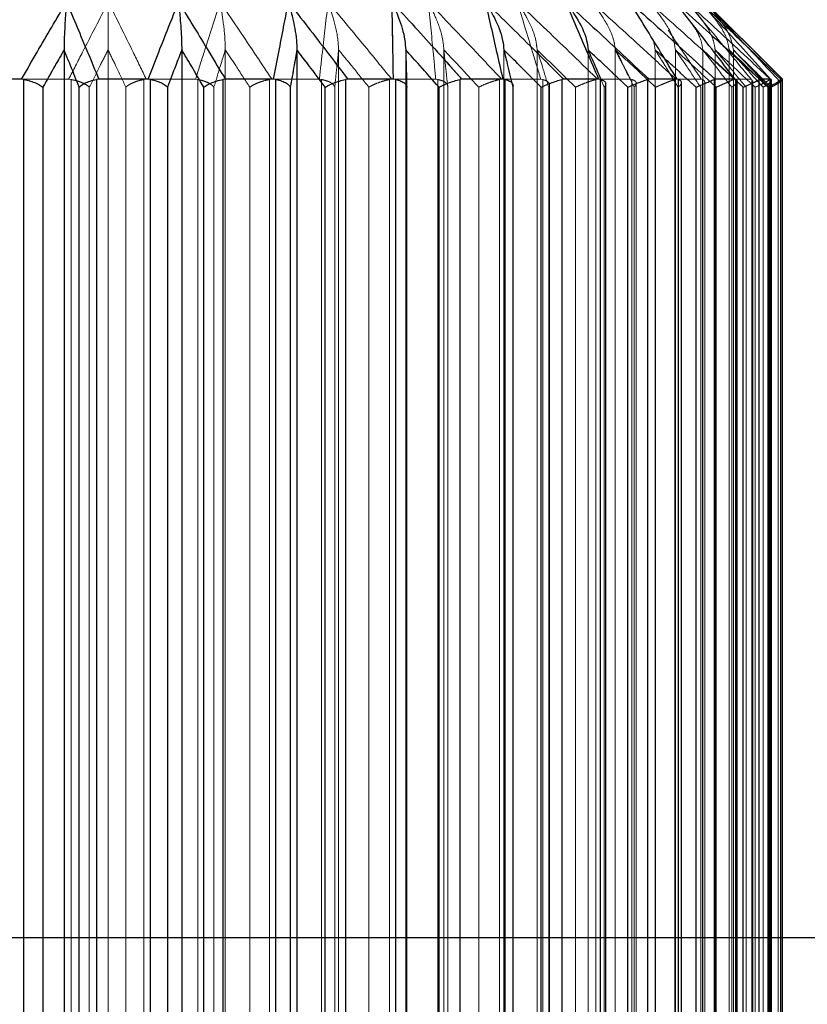
# Model space of a CAD drawing. Units: millimetres. Extents: x 3796 to 5476, y 3011 to 4199.
# Drawn here: x 5199 to 5207, y 3355 to 3365 of the extents above; entities that cross this region are included whole.
import ezdxf

# ---------------------------------------------------------------- set-up
doc = ezdxf.new("R2010")
doc.units = ezdxf.units.MM
doc.header["$LTSCALE"] = 10
doc.linetypes.add('HIDDEN', pattern=[9.525, 6.35, -3.175])
doc.layers.add('AM_0', color=7, linetype='Continuous', lineweight=50)
doc.layers.add('AM_5', color=92, linetype='Continuous', lineweight=25)
doc.styles.get("Standard").update_dxf_attribs({"font": 'ISOCP.SHX', "bigfont": 'EXTFONT.SHX'})
doc.dimstyles.new('AM_ISO$0', dxfattribs={"dimtxt": 3.5, "dimasz": 3.5, "dimexe": 1, "dimexo": 1, "dimgap": 1.5, "dimtad": 1, "dimdsep": 46, "dimtxsty": 'STANDARD', "dimcen": 0, "dimclrd": 256, "dimclre": 256, "dimclrt": 5, "dimadec": 0, "dimazin": 2, "dimtp": 0.1, "dimtm": 0.1, "dimtfac": 0.71, "dimtmove": 0, "dimatfit": 3, "dimfxl": 1, "dimlwd": -1, "dimlwe": -1, "dimarcsym": 0})

# ---------------------------------------------------------------- blocks, each defined once
blk = doc.blocks.new('*D166')
at = {"layer": 'AM_5', "linetype": 'ByBlock'}
for p, q in [((5218.178, 3368.654), (5218.178, 3303.654)), ((5180.178, 3351.654), (5180.178, 3303.654)), ((5166.178, 3307.654), (5152.178, 3307.654)), ((5180.178, 3307.654), (5218.178, 3307.654)), ((5232.178, 3307.654), (5246.178, 3307.654))]:
    blk.add_line(p, q, dxfattribs=at)
at = {"layer": 'AM_5'}
for points in [[(5166.178, 3309.987), (5166.178, 3305.321), (5180.178, 3307.654)], [(5232.178, 3309.987), (5232.178, 3305.321), (5218.178, 3307.654)]]:
    blk.add_solid(points, dxfattribs=at)
at = {"layer": 'Defpoints', "color": 0}
for p in [(5218.178, 3372.654), (5180.178, 3355.654), (5218.178, 3307.654)]:
    blk.add_point(p, dxfattribs=at)
at = {"layer": 'AM_5', "color": 5, "insert": (5199.178, 3320.654), "char_height": 14, "attachment_point": 5}
blk.add_mtext('38', dxfattribs=at)
blk = doc.blocks.new('*D170')
at = {"layer": 'AM_5', "linetype": 'ByBlock'}
for p, q in [((5204.678, 3647.654), (5270.178, 3647.654)), ((5266.178, 3633.654), (5266.178, 3369.654)), ((5186.678, 3355.654), (5270.178, 3355.654))]:
    blk.add_line(p, q, dxfattribs=at)
at = {"layer": 'AM_5'}
for points in [[(5263.844, 3633.654), (5268.511, 3633.654), (5266.178, 3647.654)], [(5263.844, 3369.654), (5268.511, 3369.654), (5266.178, 3355.654)]]:
    blk.add_solid(points, dxfattribs=at)
at = {"layer": 'Defpoints', "color": 0}
for p in [(5200.678, 3647.654), (5182.678, 3355.654), (5266.178, 3355.654)]:
    blk.add_point(p, dxfattribs=at)
at = {"layer": 'AM_5', "color": 5, "insert": (5253.173, 3501.654), "char_height": 14, "attachment_point": 5, "rotation": 90}
blk.add_mtext('292', dxfattribs=at)
blk = doc.blocks.new('*D193')
at = {"layer": 'AM_5', "linetype": 'ByBlock'}
for p, q in [((5306.178, 3381.654), (5306.178, 3395.654)), ((5217.178, 3367.654), (5310.178, 3367.654)), ((5306.178, 3355.654), (5306.178, 3367.654)), ((5186.678, 3355.654), (5310.178, 3355.654)), ((5306.178, 3341.654), (5306.178, 3327.654))]:
    blk.add_line(p, q, dxfattribs=at)
at = {"layer": 'AM_5'}
for points in [[(5303.844, 3381.654), (5308.511, 3381.654), (5306.178, 3367.654)], [(5303.844, 3341.654), (5308.511, 3341.654), (5306.178, 3355.654)]]:
    blk.add_solid(points, dxfattribs=at)
at = {"layer": 'Defpoints', "color": 0}
for p in [(5213.178, 3367.654), (5306.178, 3367.654), (5182.678, 3355.654)]:
    blk.add_point(p, dxfattribs=at)
at = {"layer": 'AM_5', "color": 5, "insert": (5294.177, 3361.654), "char_height": 12, "attachment_point": 5, "rotation": 90}
blk.add_mtext('12', dxfattribs=at)

msp = doc.modelspace()

# ---------------------------------------------------------------- linework, layer by layer
at = {"layer": 'AM_0', "color": 7, "linetype": 'Continuous', "lineweight": 25}
for p, q in [((5207.178, 3364.654), (5206.178, 3365.654)), ((5199.638, 3364.963), (5199.638, 3346.345)), ((5200.873, 3364.963), (5200.873, 3346.345)), ((5202.082, 3364.963), (5202.082, 3346.345)), ((5199.191, 3364.654), (5198.682, 3364.654)), ((5199.217, 3364.652), (5199.191, 3364.654)), ((5199.217, 3346.656), (5199.217, 3364.652)), ((5199.415, 3364.571), (5199.415, 3346.737)), ((5199.797, 3346.737), (5199.797, 3364.571)), ((5200.003, 3364.654), (5199.977, 3364.652)), ((5199.977, 3364.652), (5199.977, 3346.656)), ((5200.52, 3364.654), (5200.003, 3364.654)), ((5200.546, 3364.652), (5200.52, 3364.654)), ((5200.546, 3346.656), (5200.546, 3364.652)), ((5200.723, 3364.571), (5200.723, 3346.737)), ((5201.105, 3346.737), (5201.105, 3364.571)), ((5201.331, 3364.654), (5201.305, 3364.652)), ((5201.305, 3364.652), (5201.305, 3346.656)), ((5201.837, 3364.654), (5201.331, 3364.654)), ((5201.862, 3364.652), (5201.837, 3364.654)), ((5201.862, 3346.656), (5201.862, 3364.652)), ((5202.012, 3364.571), (5202.012, 3346.737)), ((5202.378, 3346.737), (5202.378, 3364.571)), ((5202.617, 3364.654), (5202.592, 3364.652)), ((5202.592, 3364.652), (5202.592, 3346.656)), ((5203.094, 3364.654), (5202.617, 3364.654)), ((5203.118, 3364.652), (5203.094, 3364.654)), ((5203.118, 3346.656), (5203.118, 3364.652)), ((5203.234, 3346.735), (5203.234, 3364.573)), ((5203.573, 3346.737), (5203.573, 3364.571)), ((5203.814, 3364.654), (5203.792, 3364.652)), ((5203.792, 3364.652), (5203.792, 3346.656)), ((5204.246, 3364.654), (5203.814, 3364.654)), ((5204.267, 3364.652), (5204.246, 3364.654)), ((5204.267, 3346.656), (5204.267, 3364.652)), ((5204.35, 3346.718), (5204.35, 3364.59)), ((5204.644, 3346.737), (5204.644, 3364.571)), ((5204.881, 3364.654), (5204.861, 3364.652)), ((5204.861, 3364.652), (5204.861, 3346.656)), ((5205.25, 3364.654), (5204.881, 3364.654)), ((5205.268, 3364.652), (5205.25, 3364.654)), ((5205.268, 3346.656), (5205.268, 3364.652)), ((5205.323, 3346.703), (5205.323, 3364.605)), ((5205.554, 3346.737), (5205.554, 3364.571)), ((5205.777, 3364.654), (5205.761, 3364.652)), ((5205.761, 3364.652), (5205.761, 3346.656)), ((5206.072, 3364.654), (5205.777, 3364.654)), ((5206.086, 3364.652), (5206.072, 3364.654)), ((5206.086, 3346.656), (5206.086, 3364.652)), ((5206.117, 3346.688), (5206.117, 3364.62)), ((5206.27, 3346.737), (5206.27, 3364.571)), ((5206.471, 3364.654), (5206.459, 3364.652)), ((5206.459, 3364.652), (5206.459, 3346.656)), ((5206.68, 3364.654), (5206.471, 3364.654)), ((5206.689, 3364.652), (5206.68, 3364.654)), ((5206.689, 3346.656), (5206.689, 3364.652)), ((5206.703, 3346.675), (5206.703, 3364.633)), ((5206.766, 3346.737), (5206.766, 3364.571)), ((5206.937, 3364.654), (5206.93, 3364.652)), ((5206.93, 3364.652), (5206.93, 3346.656)), ((5207.053, 3364.654), (5206.937, 3364.654)), ((5207.058, 3364.652), (5207.053, 3364.654)), ((5207.058, 3346.656), (5207.058, 3364.652)), ((5207.058, 3364.652), (5207.059, 3364.643)), ((5207.061, 3346.665), (5207.061, 3364.643)), ((5207.159, 3364.654), (5207.157, 3364.652)), ((5207.157, 3364.652), (5207.157, 3346.656)), ((5207.178, 3364.654), (5207.159, 3364.654)), ((5207.178, 3364.652), (5207.178, 3364.654)), ((5207.178, 3346.656), (5207.178, 3364.652))]:
    msp.add_line(p, q, dxfattribs=at)
at = {"layer": 'AM_0', "color": 7, "linetype": 'HIDDEN', "lineweight": 18}
for p, q in [((5205.823, 3365.061), (5205.842, 3364.963)), ((5200.1, 3364.963), (5200.1, 3346.345)), ((5201.33, 3364.963), (5201.33, 3346.345)), ((5202.519, 3364.963), (5202.519, 3346.345)), ((5203.223, 3364.963), (5203.223, 3346.345)), ((5203.624, 3364.963), (5203.624, 3346.345)), ((5204.254, 3364.963), (5204.254, 3346.345)), ((5204.603, 3364.963), (5204.603, 3346.345)), ((5205.137, 3364.963), (5205.137, 3346.345)), ((5205.423, 3364.963), (5205.423, 3346.345)), ((5205.842, 3364.963), (5205.842, 3346.345)), ((5205.937, 3364.876), (5205.842, 3364.963)), ((5206.053, 3364.963), (5206.053, 3346.345)), ((5206.341, 3364.963), (5206.341, 3346.345)), ((5206.471, 3364.963), (5206.471, 3346.345)), ((5206.618, 3364.963), (5206.618, 3346.345)), ((5206.662, 3364.963), (5206.662, 3346.345)), ((5199.172, 3364.654), (5199.686, 3364.654)), ((5199.217, 3364.652), (5199.217, 3346.656)), ((5199.415, 3346.737), (5199.415, 3364.571)), ((5199.686, 3364.654), (5199.712, 3364.652)), ((5199.712, 3364.652), (5199.712, 3346.656)), ((5199.797, 3364.571), (5199.797, 3346.737)), ((5199.903, 3346.737), (5199.903, 3364.571)), ((5199.977, 3346.656), (5199.977, 3364.652)), ((5200.287, 3364.571), (5200.287, 3346.737)), ((5200.475, 3346.656), (5200.475, 3364.652)), ((5200.501, 3364.654), (5201.017, 3364.654)), ((5200.546, 3364.652), (5200.546, 3346.656)), ((5200.723, 3346.737), (5200.723, 3364.571)), ((5201.017, 3364.654), (5201.042, 3364.652)), ((5201.042, 3364.652), (5201.042, 3346.656)), ((5201.105, 3364.571), (5201.105, 3346.737)), ((5201.21, 3346.737), (5201.21, 3364.571)), ((5201.305, 3346.656), (5201.305, 3364.652)), ((5201.587, 3364.571), (5201.587, 3346.737)), ((5201.794, 3346.656), (5201.794, 3364.652)), ((5201.819, 3364.654), (5202.317, 3364.654)), ((5201.862, 3364.652), (5201.862, 3346.656)), ((5202.012, 3346.737), (5202.012, 3364.571)), ((5202.317, 3364.654), (5202.341, 3364.652)), ((5202.341, 3364.652), (5202.341, 3346.656)), ((5202.378, 3364.571), (5202.378, 3346.737)), ((5202.479, 3346.737), (5202.479, 3364.571)), ((5202.592, 3346.656), (5202.592, 3364.652)), ((5202.837, 3364.571), (5202.837, 3346.737)), ((5203.053, 3346.656), (5203.053, 3364.652)), ((5203.077, 3364.654), (5203.539, 3364.654)), ((5203.118, 3364.652), (5203.118, 3346.656)), ((5203.234, 3364.571), (5203.234, 3346.737)), ((5203.539, 3364.654), (5203.562, 3364.652)), ((5203.562, 3364.652), (5203.562, 3346.656)), ((5203.573, 3364.571), (5203.573, 3346.737)), ((5203.665, 3346.728), (5203.665, 3364.58)), ((5203.665, 3346.737), (5203.665, 3364.571)), ((5203.792, 3346.656), (5203.792, 3364.652)), ((5203.99, 3364.571), (5203.99, 3346.737)), ((5204.209, 3346.656), (5204.209, 3364.652)), ((5204.23, 3364.654), (5204.641, 3364.654)), ((5204.267, 3364.652), (5204.267, 3346.656)), ((5204.346, 3364.571), (5204.346, 3346.737)), ((5204.641, 3364.654), (5204.661, 3364.652)), ((5204.644, 3364.571), (5204.644, 3346.737)), ((5204.661, 3364.652), (5204.661, 3346.656)), ((5204.724, 3346.737), (5204.724, 3364.571)), ((5204.733, 3346.712), (5204.733, 3364.596)), ((5204.861, 3346.656), (5204.861, 3364.652)), ((5205.005, 3364.571), (5205.005, 3346.737)), ((5205.219, 3346.656), (5205.219, 3364.652)), ((5205.237, 3364.654), (5205.581, 3364.654)), ((5205.268, 3364.652), (5205.268, 3346.656)), ((5205.273, 3364.65), (5205.307, 3364.571)), ((5205.307, 3364.571), (5205.307, 3346.737)), ((5205.554, 3364.571), (5205.554, 3346.737)), ((5205.581, 3364.654), (5205.597, 3364.652)), ((5205.597, 3364.652), (5205.597, 3346.656)), ((5205.62, 3346.737), (5205.62, 3364.571)), ((5205.642, 3346.697), (5205.642, 3364.611)), ((5205.761, 3346.656), (5205.761, 3364.652)), ((5205.846, 3364.571), (5205.846, 3346.737)), ((5206.047, 3346.656), (5206.047, 3364.652)), ((5206.061, 3364.654), (5206.325, 3364.654)), ((5206.082, 3364.571), (5206.082, 3346.737)), ((5206.086, 3364.652), (5206.086, 3346.656)), ((5206.27, 3364.571), (5206.27, 3346.737)), ((5206.319, 3346.737), (5206.319, 3364.571)), ((5206.325, 3364.654), (5206.338, 3364.652)), ((5206.338, 3364.652), (5206.338, 3346.656)), ((5206.362, 3346.683), (5206.362, 3364.625)), ((5206.459, 3346.656), (5206.459, 3364.652)), ((5206.482, 3364.571), (5206.482, 3346.737)), ((5206.645, 3364.571), (5206.645, 3346.737)), ((5206.663, 3346.656), (5206.663, 3364.652)), ((5206.673, 3364.654), (5206.848, 3364.654)), ((5206.689, 3364.652), (5206.689, 3346.656)), ((5206.766, 3364.571), (5206.766, 3346.737)), ((5206.796, 3346.737), (5206.796, 3364.571)), ((5206.848, 3364.654), (5206.856, 3364.652)), ((5206.864, 3364.637), (5206.856, 3364.652)), ((5206.856, 3364.652), (5206.856, 3346.656)), ((5206.865, 3346.671), (5206.865, 3364.637)), ((5206.891, 3364.571), (5206.891, 3346.737)), ((5206.93, 3346.656), (5206.93, 3364.652)), ((5206.973, 3364.571), (5206.973, 3346.737)), ((5207.023, 3346.737), (5207.023, 3364.571)), ((5207.033, 3346.737), (5207.033, 3364.571)), ((5207.044, 3346.656), (5207.044, 3364.652)), ((5207.056, 3364.571), (5207.056, 3346.737)), ((5207.058, 3364.652), (5207.058, 3346.656)), ((5207.129, 3364.654), (5207.132, 3364.652)), ((5207.131, 3364.646), (5207.132, 3364.652)), ((5207.132, 3364.652), (5207.132, 3346.656)), ((5207.133, 3346.662), (5207.133, 3364.646)), ((5207.157, 3346.656), (5207.157, 3364.652))]:
    msp.add_line(p, q, dxfattribs=at)
at = {"layer": 'AM_0', "color": 8, "linetype": 'Continuous', "lineweight": 25}
msp.add_line((5206.766, 3364.571), (5206.703, 3364.629), dxfattribs=at)
at = {"layer": 'AM_0', "color": 7, "linetype": 'Continuous', "lineweight": 25}
for points, knots in [([(5199.191, 3364.654), (5199.246, 3364.749), (5199.402, 3365.021), (5199.561, 3365.29), (5199.663, 3365.464)], [0, 0, 0, 0, 0.350131, 1, 1, 1, 1]), ([(5199.663, 3365.464), (5199.663, 3365.463), (5199.659, 3365.411), (5199.65, 3365.287), (5199.64, 3365.121), (5199.639, 3364.996), (5199.638, 3364.963)], [0, 0, 0, 0, 0.00598, 0.369719, 0.828564, 1, 1, 1, 1]), ([(5199.663, 3365.464), (5199.737, 3365.29), (5199.851, 3365.021), (5199.964, 3364.749), (5200.003, 3364.654)], [0, 0, 0, 0, 0.649873, 1, 1, 1, 1]), ([(5200.52, 3364.654), (5200.557, 3364.749), (5200.663, 3365.021), (5200.77, 3365.29), (5200.84, 3365.464)], [0, 0, 0, 0, 0.350126, 1, 1, 1, 1]), ([(5200.84, 3365.464), (5200.947, 3365.29), (5201.111, 3365.021), (5201.274, 3364.749), (5201.331, 3364.654)], [0, 0, 0, 0, 0.649873, 1, 1, 1, 1]), ([(5200.84, 3365.464), (5200.84, 3365.463), (5200.846, 3365.411), (5200.857, 3365.287), (5200.87, 3365.121), (5200.872, 3364.996), (5200.873, 3364.963)], [0, 0, 0, 0, 0.005987, 0.369716, 0.828564, 1, 1, 1, 1]), ([(5201.837, 3364.654), (5201.855, 3364.749), (5201.907, 3365.021), (5201.959, 3365.29), (5201.993, 3365.464)], [0, 0, 0, 0, 0.350127, 1, 1, 1, 1]), ([(5201.993, 3365.464), (5202.129, 3365.29), (5202.338, 3365.021), (5202.544, 3364.749), (5202.617, 3364.654)], [0, 0, 0, 0, 0.649871, 1, 1, 1, 1]), ([(5201.993, 3365.464), (5201.993, 3365.463), (5202.008, 3365.411), (5202.039, 3365.287), (5202.075, 3365.121), (5202.081, 3364.996), (5202.082, 3364.963)], [0, 0, 0, 0, 0.005986, 0.369716, 0.828561, 1, 1, 1, 1]), ([(5203.08, 3365.464), (5203.24, 3365.29), (5203.486, 3365.021), (5203.729, 3364.749), (5203.814, 3364.654)], [0, 0, 0, 0, 0.649873, 1, 1, 1, 1]), ([(5203.094, 3364.654), (5203.093, 3364.749), (5203.088, 3365.021), (5203.083, 3365.29), (5203.08, 3365.464)], [0, 0, 0, 0, 0.350129, 1, 1, 1, 1]), ([(5203.08, 3365.464), (5203.08, 3365.463), (5203.105, 3365.411), (5203.155, 3365.287), (5203.211, 3365.121), (5203.221, 3364.996), (5203.223, 3364.963)], [0, 0, 0, 0, 0.005983, 0.369718, 0.828562, 1, 1, 1, 1]), ([(5204.062, 3365.464), (5204.24, 3365.29), (5204.514, 3365.021), (5204.786, 3364.749), (5204.881, 3364.654)], [0, 0, 0, 0, 0.649872, 1, 1, 1, 1]), ([(5204.246, 3364.654), (5204.224, 3364.749), (5204.163, 3365.021), (5204.102, 3365.29), (5204.062, 3365.464)], [0, 0, 0, 0, 0.350127, 1, 1, 1, 1]), ([(5204.062, 3365.464), (5204.063, 3365.463), (5204.095, 3365.411), (5204.162, 3365.287), (5204.237, 3365.121), (5204.25, 3364.996), (5204.254, 3364.963)], [0, 0, 0, 0, 0.005986, 0.369719, 0.828563, 1, 1, 1, 1]), ([(5204.904, 3365.464), (5205.094, 3365.29), (5205.386, 3365.021), (5205.675, 3364.749), (5205.777, 3364.654)], [0, 0, 0, 0, 0.649872, 1, 1, 1, 1]), ([(5205.25, 3364.654), (5205.21, 3364.749), (5205.095, 3365.021), (5204.979, 3365.29), (5204.904, 3365.464)], [0, 0, 0, 0, 0.350128, 1, 1, 1, 1]), ([(5204.904, 3365.464), (5204.905, 3365.463), (5204.944, 3365.411), (5205.026, 3365.287), (5205.117, 3365.121), (5205.133, 3364.996), (5205.137, 3364.963)], [0, 0, 0, 0, 0.005986, 0.36972, 0.828564, 1, 1, 1, 1]), ([(5205.575, 3365.464), (5205.77, 3365.29), (5206.07, 3365.021), (5206.367, 3364.749), (5206.471, 3364.654)], [0, 0, 0, 0, 0.649872, 1, 1, 1, 1]), ([(5206.072, 3364.654), (5206.014, 3364.749), (5205.849, 3365.021), (5205.683, 3365.29), (5205.575, 3365.464)], [0, 0, 0, 0, 0.350127, 1, 1, 1, 1]), ([(5206.051, 3365.464), (5206.244, 3365.29), (5206.54, 3365.021), (5206.834, 3364.749), (5206.937, 3364.654)], [0, 0, 0, 0, 0.649871, 1, 1, 1, 1]), ([(5206.68, 3364.654), (5206.607, 3364.749), (5206.398, 3365.021), (5206.188, 3365.29), (5206.051, 3365.464)], [0, 0, 0, 0, 0.35013, 1, 1, 1, 1]), ([(5206.315, 3365.464), (5206.498, 3365.29), (5206.781, 3365.021), (5207.061, 3364.749), (5207.159, 3364.654)], [0, 0, 0, 0, 0.649871, 1, 1, 1, 1]), ([(5207.053, 3364.654), (5206.967, 3364.749), (5206.722, 3365.021), (5206.475, 3365.29), (5206.315, 3365.464)], [0, 0, 0, 0, 0.350129, 1, 1, 1, 1]), ([(5199.638, 3364.963), (5199.607, 3364.908), (5199.532, 3364.778), (5199.458, 3364.647), (5199.415, 3364.571)], [0, 0, 0, 0, 0.422064, 1, 1, 1, 1]), ([(5199.797, 3364.571), (5199.767, 3364.647), (5199.714, 3364.778), (5199.66, 3364.908), (5199.638, 3364.963)], [0, 0, 0, 0, 0.577931, 1, 1, 1, 1]), ([(5200.873, 3364.963), (5200.852, 3364.908), (5200.802, 3364.778), (5200.752, 3364.647), (5200.723, 3364.571)], [0, 0, 0, 0, 0.422071, 1, 1, 1, 1]), ([(5201.105, 3364.571), (5201.06, 3364.647), (5200.983, 3364.778), (5200.906, 3364.908), (5200.873, 3364.963)], [0, 0, 0, 0, 0.577937, 1, 1, 1, 1]), ([(5202.082, 3364.963), (5202.072, 3364.908), (5202.049, 3364.778), (5202.025, 3364.647), (5202.012, 3364.571)], [0, 0, 0, 0, 0.422061, 1, 1, 1, 1]), ([(5202.378, 3364.571), (5202.322, 3364.647), (5202.223, 3364.778), (5202.124, 3364.908), (5202.082, 3364.963)], [0, 0, 0, 0, 0.577935, 1, 1, 1, 1]), ([(5203.223, 3364.963), (5203.225, 3364.908), (5203.228, 3364.778), (5203.232, 3364.647), (5203.234, 3364.571)], [0, 0, 0, 0, 0.422065, 1, 1, 1, 1]), ([(5203.573, 3364.571), (5203.506, 3364.647), (5203.389, 3364.778), (5203.273, 3364.908), (5203.223, 3364.963)], [0, 0, 0, 0, 0.577936, 1, 1, 1, 1]), ([(5204.254, 3364.963), (5204.267, 3364.908), (5204.298, 3364.778), (5204.328, 3364.647), (5204.346, 3364.571)], [0, 0, 0, 0, 0.422061, 1, 1, 1, 1]), ([(5204.644, 3364.571), (5204.569, 3364.647), (5204.439, 3364.778), (5204.309, 3364.908), (5204.254, 3364.963)], [0, 0, 0, 0, 0.577934, 1, 1, 1, 1]), ([(5205.137, 3364.963), (5205.161, 3364.908), (5205.207, 3364.804), (5205.251, 3364.699), (5205.273, 3364.65)], [0, 0, 0, 0, 0.528145, 1, 1, 1, 1]), ([(5205.554, 3364.571), (5205.474, 3364.647), (5205.336, 3364.778), (5205.196, 3364.908), (5205.137, 3364.963)], [0, 0, 0, 0, 0.577933, 1, 1, 1, 1]), ([(5199.217, 3364.652), (5199.239, 3364.647), (5199.284, 3364.637), (5199.347, 3364.614), (5199.389, 3364.591), (5199.409, 3364.576), (5199.414, 3364.572), (5199.415, 3364.571)], [0, 0, 0, 0, 0.278233, 0.555775, 0.851356, 0.986592, 1, 1, 1, 1]), ([(5199.797, 3364.571), (5199.798, 3364.572), (5199.802, 3364.576), (5199.817, 3364.591), (5199.853, 3364.614), (5199.91, 3364.637), (5199.955, 3364.647), (5199.977, 3364.652)], [0, 0, 0, 0, 0.013419, 0.148643, 0.444231, 0.721759, 1, 1, 1, 1]), ([(5200.546, 3364.652), (5200.568, 3364.647), (5200.613, 3364.637), (5200.67, 3364.614), (5200.704, 3364.591), (5200.719, 3364.576), (5200.723, 3364.572), (5200.723, 3364.571)], [0, 0, 0, 0, 0.278243, 0.555763, 0.85136, 0.986592, 1, 1, 1, 1]), ([(5201.105, 3364.571), (5201.105, 3364.572), (5201.111, 3364.576), (5201.132, 3364.591), (5201.175, 3364.614), (5201.238, 3364.637), (5201.283, 3364.647), (5201.305, 3364.652)], [0, 0, 0, 0, 0.013416, 0.148639, 0.44423, 0.721765, 1, 1, 1, 1]), ([(5201.862, 3364.652), (5201.884, 3364.647), (5201.926, 3364.637), (5201.975, 3364.614), (5202.001, 3364.591), (5202.01, 3364.576), (5202.011, 3364.572), (5202.012, 3364.571)], [0, 0, 0, 0, 0.278226, 0.555775, 0.851346, 0.986578, 1, 1, 1, 1]), ([(5202.378, 3364.571), (5202.379, 3364.572), (5202.387, 3364.576), (5202.412, 3364.591), (5202.46, 3364.614), (5202.527, 3364.637), (5202.57, 3364.647), (5202.592, 3364.652)], [0, 0, 0, 0, 0.013416, 0.148644, 0.444228, 0.721766, 1, 1, 1, 1]), ([(5203.118, 3364.652), (5203.137, 3364.647), (5203.176, 3364.637), (5203.215, 3364.614), (5203.232, 3364.591), (5203.234, 3364.576), (5203.234, 3364.572), (5203.234, 3364.571)], [0, 0, 0, 0, 0.27824, 0.555776, 0.851354, 0.986579, 1, 1, 1, 1]), ([(5203.573, 3364.571), (5203.574, 3364.572), (5203.583, 3364.576), (5203.612, 3364.591), (5203.664, 3364.614), (5203.731, 3364.637), (5203.772, 3364.647), (5203.792, 3364.652)], [0, 0, 0, 0, 0.013425, 0.148649, 0.444232, 0.721771, 1, 1, 1, 1]), ([(5204.267, 3364.652), (5204.284, 3364.647), (5204.317, 3364.637), (5204.346, 3364.614), (5204.352, 3364.591), (5204.348, 3364.576), (5204.346, 3364.572), (5204.346, 3364.571)], [0, 0, 0, 0, 0.278241, 0.555793, 0.851365, 0.98659, 1, 1, 1, 1]), ([(5204.644, 3364.571), (5204.645, 3364.572), (5204.655, 3364.576), (5204.687, 3364.591), (5204.741, 3364.614), (5204.807, 3364.637), (5204.843, 3364.647), (5204.861, 3364.652)], [0, 0, 0, 0, 0.013418, 0.148644, 0.444226, 0.721764, 1, 1, 1, 1]), ([(5205.268, 3364.652), (5205.282, 3364.647), (5205.309, 3364.637), (5205.324, 3364.62), (5205.321, 3364.608), (5205.32, 3364.605)], [0, 0, 0, 0, 0.433083, 0.86503, 1, 1, 1, 1]), ([(5205.554, 3364.571), (5205.555, 3364.572), (5205.566, 3364.576), (5205.599, 3364.591), (5205.653, 3364.614), (5205.715, 3364.637), (5205.746, 3364.647), (5205.761, 3364.652)], [0, 0, 0, 0, 0.013412, 0.148644, 0.444231, 0.721768, 1, 1, 1, 1]), ([(5206.086, 3364.652), (5206.096, 3364.647), (5206.115, 3364.639), (5206.115, 3364.626), (5206.115, 3364.62)], [0, 0, 0, 0, 0.582488, 1, 1, 1, 1]), ([(5206.27, 3364.571), (5206.271, 3364.572), (5206.282, 3364.576), (5206.316, 3364.591), (5206.368, 3364.614), (5206.424, 3364.637), (5206.447, 3364.647), (5206.459, 3364.652)], [0, 0, 0, 0, 0.013414, 0.148643, 0.444225, 0.721755, 1, 1, 1, 1]), ([(5206.689, 3364.652), (5206.697, 3364.647), (5206.706, 3364.643), (5206.703, 3364.634), (5206.702, 3364.633)], [0, 0, 0, 0, 0.886245, 1, 1, 1, 1]), ([(5206.766, 3364.571), (5206.767, 3364.572), (5206.778, 3364.576), (5206.81, 3364.591), (5206.859, 3364.614), (5206.906, 3364.637), (5206.922, 3364.647), (5206.93, 3364.652)], [0, 0, 0, 0, 0.013411, 0.14864, 0.444212, 0.721749, 1, 1, 1, 1]), ([(5207.061, 3364.59), (5207.077, 3364.598), (5207.11, 3364.615), (5207.145, 3364.637), (5207.153, 3364.647), (5207.157, 3364.652)], [0, 0, 0, 0, 0.313861, 0.656501, 1, 1, 1, 1])]:
    msp.add_open_spline(points, degree=3, knots=knots, dxfattribs=at)
at = {"layer": 'AM_0', "color": 7, "linetype": 'HIDDEN', "lineweight": 18}
for points, knots in [([(5199.663, 3365.464), (5199.561, 3365.29), (5199.402, 3365.021), (5199.246, 3364.749), (5199.191, 3364.654)], [0, 0, 0, 0, 0.649869, 1, 1, 1, 1]), ([(5200.003, 3364.654), (5199.964, 3364.749), (5199.851, 3365.021), (5199.737, 3365.29), (5199.663, 3365.464)], [0, 0, 0, 0, 0.350127, 1, 1, 1, 1]), ([(5200.103, 3365.464), (5200.013, 3365.29), (5199.873, 3365.021), (5199.735, 3364.749), (5199.686, 3364.654)], [0, 0, 0, 0, 0.649873, 1, 1, 1, 1]), ([(5199.686, 3364.654), (5199.735, 3364.749), (5199.873, 3365.021), (5200.013, 3365.29), (5200.103, 3365.464)], [0, 0, 0, 0, 0.350127, 1, 1, 1, 1]), ([(5200.103, 3365.464), (5200.103, 3365.463), (5200.103, 3365.411), (5200.101, 3365.287), (5200.1, 3365.121), (5200.1, 3364.996), (5200.1, 3364.963)], [0, 0, 0, 0, 0.005987, 0.369717, 0.828566, 1, 1, 1, 1]), ([(5200.501, 3364.654), (5200.455, 3364.749), (5200.323, 3365.021), (5200.19, 3365.29), (5200.103, 3365.464)], [0, 0, 0, 0, 0.350129, 1, 1, 1, 1]), ([(5200.103, 3365.464), (5200.19, 3365.29), (5200.323, 3365.021), (5200.455, 3364.749), (5200.501, 3364.654)], [0, 0, 0, 0, 0.649871, 1, 1, 1, 1]), ([(5200.84, 3365.464), (5200.77, 3365.29), (5200.663, 3365.021), (5200.557, 3364.749), (5200.52, 3364.654)], [0, 0, 0, 0, 0.649874, 1, 1, 1, 1]), ([(5201.331, 3364.654), (5201.274, 3364.749), (5201.111, 3365.021), (5200.947, 3365.29), (5200.84, 3365.464)], [0, 0, 0, 0, 0.350127, 1, 1, 1, 1]), ([(5201.276, 3365.464), (5201.22, 3365.29), (5201.133, 3365.021), (5201.047, 3364.749), (5201.017, 3364.654)], [0, 0, 0, 0, 0.649872, 1, 1, 1, 1]), ([(5201.017, 3364.654), (5201.047, 3364.749), (5201.133, 3365.021), (5201.22, 3365.29), (5201.276, 3365.464)], [0, 0, 0, 0, 0.350128, 1, 1, 1, 1]), ([(5201.819, 3364.654), (5201.756, 3364.749), (5201.576, 3365.021), (5201.394, 3365.29), (5201.276, 3365.464)], [0, 0, 0, 0, 0.350126, 1, 1, 1, 1]), ([(5201.276, 3365.464), (5201.276, 3365.463), (5201.285, 3365.411), (5201.304, 3365.287), (5201.326, 3365.121), (5201.329, 3364.996), (5201.33, 3364.963)], [0, 0, 0, 0, 0.005981, 0.369717, 0.828563, 1, 1, 1, 1]), ([(5201.276, 3365.464), (5201.394, 3365.29), (5201.576, 3365.021), (5201.756, 3364.749), (5201.819, 3364.654)], [0, 0, 0, 0, 0.649874, 1, 1, 1, 1]), ([(5201.993, 3365.464), (5201.959, 3365.29), (5201.907, 3365.021), (5201.855, 3364.749), (5201.837, 3364.654)], [0, 0, 0, 0, 0.649873, 1, 1, 1, 1]), ([(5202.617, 3364.654), (5202.544, 3364.749), (5202.338, 3365.021), (5202.129, 3365.29), (5201.993, 3365.464)], [0, 0, 0, 0, 0.350129, 1, 1, 1, 1]), ([(5202.409, 3365.464), (5202.389, 3365.29), (5202.358, 3365.021), (5202.327, 3364.749), (5202.317, 3364.654)], [0, 0, 0, 0, 0.649873, 1, 1, 1, 1]), ([(5202.317, 3364.654), (5202.327, 3364.749), (5202.358, 3365.021), (5202.389, 3365.29), (5202.409, 3365.464)], [0, 0, 0, 0, 0.350127, 1, 1, 1, 1]), ([(5203.077, 3364.654), (5203, 3364.749), (5202.778, 3365.021), (5202.554, 3365.29), (5202.409, 3365.464)], [0, 0, 0, 0, 0.350127, 1, 1, 1, 1]), ([(5202.409, 3365.464), (5202.409, 3365.463), (5202.428, 3365.411), (5202.466, 3365.287), (5202.51, 3365.121), (5202.517, 3364.996), (5202.519, 3364.963)], [0, 0, 0, 0, 0.005985, 0.369716, 0.828564, 1, 1, 1, 1]), ([(5202.409, 3365.464), (5202.554, 3365.29), (5202.778, 3365.021), (5203, 3364.749), (5203.077, 3364.654)], [0, 0, 0, 0, 0.649873, 1, 1, 1, 1]), ([(5203.08, 3365.464), (5203.083, 3365.29), (5203.088, 3365.021), (5203.093, 3364.749), (5203.094, 3364.654)], [0, 0, 0, 0, 0.649871, 1, 1, 1, 1]), ([(5203.814, 3364.654), (5203.729, 3364.749), (5203.486, 3365.021), (5203.24, 3365.29), (5203.08, 3365.464)], [0, 0, 0, 0, 0.350127, 1, 1, 1, 1]), ([(5203.461, 3365.464), (5203.478, 3365.29), (5203.504, 3365.021), (5203.53, 3364.749), (5203.539, 3364.654)], [0, 0, 0, 0, 0.649873, 1, 1, 1, 1]), ([(5204.23, 3364.654), (5204.141, 3364.749), (5203.886, 3365.021), (5203.629, 3365.29), (5203.461, 3365.464)], [0, 0, 0, 0, 0.350129, 1, 1, 1, 1]), ([(5203.461, 3365.464), (5203.462, 3365.463), (5203.489, 3365.411), (5203.546, 3365.287), (5203.609, 3365.121), (5203.621, 3364.996), (5203.624, 3364.963)], [0, 0, 0, 0, 0.005983, 0.369719, 0.828564, 1, 1, 1, 1]), ([(5203.461, 3365.464), (5203.629, 3365.29), (5203.886, 3365.021), (5204.141, 3364.749), (5204.23, 3364.654)], [0, 0, 0, 0, 0.649871, 1, 1, 1, 1]), ([(5203.539, 3364.654), (5203.53, 3364.749), (5203.504, 3365.021), (5203.478, 3365.29), (5203.461, 3365.464)], [0, 0, 0, 0, 0.350127, 1, 1, 1, 1]), ([(5204.062, 3365.464), (5204.102, 3365.29), (5204.163, 3365.021), (5204.224, 3364.749), (5204.246, 3364.654)], [0, 0, 0, 0, 0.649873, 1, 1, 1, 1]), ([(5204.881, 3364.654), (5204.786, 3364.749), (5204.514, 3365.021), (5204.24, 3365.29), (5204.062, 3365.464)], [0, 0, 0, 0, 0.350128, 1, 1, 1, 1]), ([(5204.395, 3365.464), (5204.448, 3365.29), (5204.53, 3365.021), (5204.612, 3364.749), (5204.641, 3364.654)], [0, 0, 0, 0, 0.649871, 1, 1, 1, 1]), ([(5205.237, 3364.654), (5205.14, 3364.749), (5204.86, 3365.021), (5204.578, 3365.29), (5204.395, 3365.464)], [0, 0, 0, 0, 0.350127, 1, 1, 1, 1]), ([(5204.395, 3365.464), (5204.396, 3365.463), (5204.431, 3365.411), (5204.503, 3365.287), (5204.585, 3365.121), (5204.599, 3364.996), (5204.603, 3364.963)], [0, 0, 0, 0, 0.005985, 0.369718, 0.828565, 1, 1, 1, 1]), ([(5204.395, 3365.464), (5204.578, 3365.29), (5204.86, 3365.021), (5205.14, 3364.749), (5205.237, 3364.654)], [0, 0, 0, 0, 0.649873, 1, 1, 1, 1]), ([(5204.641, 3364.654), (5204.612, 3364.749), (5204.53, 3365.021), (5204.448, 3365.29), (5204.395, 3365.464)], [0, 0, 0, 0, 0.350129, 1, 1, 1, 1]), ([(5205.777, 3364.654), (5205.675, 3364.749), (5205.386, 3365.021), (5205.094, 3365.29), (5204.904, 3365.464)], [0, 0, 0, 0, 0.350128, 1, 1, 1, 1]), ([(5206.061, 3364.654), (5205.959, 3364.749), (5205.665, 3365.021), (5205.369, 3365.29), (5205.176, 3365.464)], [0, 0, 0, 0, 0.350128, 1, 1, 1, 1]), ([(5205.176, 3365.464), (5205.177, 3365.463), (5205.219, 3365.411), (5205.305, 3365.287), (5205.401, 3365.121), (5205.419, 3364.996), (5205.423, 3364.963)], [0, 0, 0, 0, 0.005986, 0.369716, 0.828563, 1, 1, 1, 1]), ([(5205.176, 3365.464), (5205.369, 3365.29), (5205.665, 3365.021), (5205.959, 3364.749), (5206.061, 3364.654)], [0, 0, 0, 0, 0.649872, 1, 1, 1, 1]), ([(5206.471, 3364.654), (5206.367, 3364.749), (5206.07, 3365.021), (5205.77, 3365.29), (5205.575, 3365.464)], [0, 0, 0, 0, 0.350128, 1, 1, 1, 1]), ([(5206.673, 3364.654), (5206.569, 3364.749), (5206.272, 3365.021), (5205.972, 3365.29), (5205.777, 3365.464)], [0, 0, 0, 0, 0.350128, 1, 1, 1, 1]), ([(5205.777, 3365.464), (5205.778, 3365.463), (5205.825, 3365.411), (5205.921, 3365.287), (5206.029, 3365.121), (5206.048, 3364.996), (5206.053, 3364.963)], [0, 0, 0, 0, 0.005987, 0.369717, 0.828564, 1, 1, 1, 1]), ([(5205.777, 3365.464), (5205.972, 3365.29), (5206.272, 3365.021), (5206.569, 3364.749), (5206.673, 3364.654)], [0, 0, 0, 0, 0.649872, 1, 1, 1, 1]), ([(5206.937, 3364.654), (5206.834, 3364.749), (5206.54, 3365.021), (5206.244, 3365.29), (5206.051, 3365.464)], [0, 0, 0, 0, 0.350129, 1, 1, 1, 1]), ([(5206.175, 3365.464), (5206.321, 3365.29), (5206.546, 3365.021), (5206.77, 3364.749), (5206.848, 3364.654)], [0, 0, 0, 0, 0.649873, 1, 1, 1, 1]), ([(5207.049, 3364.654), (5206.948, 3364.749), (5206.658, 3365.021), (5206.365, 3365.29), (5206.175, 3365.464)], [0, 0, 0, 0, 0.350129, 1, 1, 1, 1]), ([(5206.175, 3365.464), (5206.176, 3365.463), (5206.226, 3365.411), (5206.329, 3365.287), (5206.445, 3365.121), (5206.466, 3364.996), (5206.471, 3364.963)], [0, 0, 0, 0, 0.005984, 0.369717, 0.828564, 1, 1, 1, 1]), ([(5206.175, 3365.464), (5206.365, 3365.29), (5206.658, 3365.021), (5206.948, 3364.749), (5207.049, 3364.654)], [0, 0, 0, 0, 0.649871, 1, 1, 1, 1]), ([(5206.315, 3365.464), (5206.315, 3365.463), (5206.367, 3365.411), (5206.472, 3365.287), (5206.591, 3365.121), (5206.612, 3364.996), (5206.618, 3364.963)], [0, 0, 0, 0, 0.005984, 0.369717, 0.828564, 1, 1, 1, 1]), ([(5206.357, 3365.464), (5206.525, 3365.29), (5206.783, 3365.021), (5207.039, 3364.749), (5207.129, 3364.654)], [0, 0, 0, 0, 0.649872, 1, 1, 1, 1]), ([(5207.178, 3364.654), (5207.082, 3364.749), (5206.81, 3365.021), (5206.535, 3365.29), (5206.357, 3365.464)], [0, 0, 0, 0, 0.350128, 1, 1, 1, 1]), ([(5206.357, 3365.464), (5206.357, 3365.463), (5206.409, 3365.411), (5206.515, 3365.287), (5206.635, 3365.121), (5206.656, 3364.996), (5206.662, 3364.963)], [0, 0, 0, 0, 0.005983, 0.369716, 0.828564, 1, 1, 1, 1]), ([(5206.212, 3365.258), (5206.255, 3365.196), (5206.319, 3365.106), (5206.336, 3364.997), (5206.341, 3364.963)], [0, 0, 0, 0, 0.689167, 1, 1, 1, 1]), ([(5205.977, 3365.17), (5206.029, 3365.093), (5206.146, 3364.922), (5206.262, 3364.749), (5206.325, 3364.654)], [0, 0, 0, 0, 0.449309, 1, 1, 1, 1]), ([(5205.421, 3364.976), (5205.427, 3364.964), (5205.481, 3364.857), (5205.534, 3364.749), (5205.581, 3364.654)], [0, 0, 0, 0, 0.116124, 1, 1, 1, 1]), ([(5199.415, 3364.571), (5199.458, 3364.647), (5199.532, 3364.778), (5199.607, 3364.908), (5199.638, 3364.963)], [0, 0, 0, 0, 0.577936, 1, 1, 1, 1]), ([(5199.638, 3364.963), (5199.66, 3364.908), (5199.714, 3364.778), (5199.767, 3364.647), (5199.797, 3364.571)], [0, 0, 0, 0, 0.422069, 1, 1, 1, 1]), ([(5199.903, 3364.571), (5199.941, 3364.647), (5200.006, 3364.778), (5200.072, 3364.908), (5200.1, 3364.963)], [0, 0, 0, 0, 0.577936, 1, 1, 1, 1]), ([(5200.1, 3364.963), (5200.072, 3364.908), (5200.006, 3364.778), (5199.941, 3364.647), (5199.903, 3364.571)], [0, 0, 0, 0, 0.422064, 1, 1, 1, 1]), ([(5200.1, 3364.963), (5200.126, 3364.908), (5200.189, 3364.778), (5200.251, 3364.647), (5200.287, 3364.571)], [0, 0, 0, 0, 0.422067, 1, 1, 1, 1]), ([(5200.287, 3364.571), (5200.251, 3364.647), (5200.189, 3364.778), (5200.126, 3364.908), (5200.1, 3364.963)], [0, 0, 0, 0, 0.577933, 1, 1, 1, 1]), ([(5200.723, 3364.571), (5200.752, 3364.647), (5200.802, 3364.778), (5200.852, 3364.908), (5200.873, 3364.963)], [0, 0, 0, 0, 0.577929, 1, 1, 1, 1]), ([(5200.873, 3364.963), (5200.906, 3364.908), (5200.983, 3364.778), (5201.06, 3364.647), (5201.105, 3364.571)], [0, 0, 0, 0, 0.422063, 1, 1, 1, 1]), ([(5201.21, 3364.571), (5201.233, 3364.647), (5201.273, 3364.778), (5201.313, 3364.908), (5201.33, 3364.963)], [0, 0, 0, 0, 0.577935, 1, 1, 1, 1]), ([(5201.33, 3364.963), (5201.313, 3364.908), (5201.273, 3364.778), (5201.233, 3364.647), (5201.21, 3364.571)], [0, 0, 0, 0, 0.422065, 1, 1, 1, 1]), ([(5201.33, 3364.963), (5201.367, 3364.908), (5201.452, 3364.778), (5201.538, 3364.647), (5201.587, 3364.571)], [0, 0, 0, 0, 0.422067, 1, 1, 1, 1]), ([(5201.587, 3364.571), (5201.538, 3364.647), (5201.452, 3364.778), (5201.367, 3364.908), (5201.33, 3364.963)], [0, 0, 0, 0, 0.577933, 1, 1, 1, 1]), ([(5202.012, 3364.571), (5202.025, 3364.647), (5202.049, 3364.778), (5202.072, 3364.908), (5202.082, 3364.963)], [0, 0, 0, 0, 0.577939, 1, 1, 1, 1]), ([(5202.082, 3364.963), (5202.124, 3364.908), (5202.223, 3364.778), (5202.322, 3364.647), (5202.378, 3364.571)], [0, 0, 0, 0, 0.422065, 1, 1, 1, 1]), ([(5202.479, 3364.571), (5202.486, 3364.647), (5202.5, 3364.778), (5202.514, 3364.908), (5202.519, 3364.963)], [0, 0, 0, 0, 0.577927, 1, 1, 1, 1]), ([(5202.519, 3364.963), (5202.514, 3364.908), (5202.5, 3364.778), (5202.486, 3364.647), (5202.479, 3364.571)], [0, 0, 0, 0, 0.422073, 1, 1, 1, 1]), ([(5202.519, 3364.963), (5202.564, 3364.908), (5202.67, 3364.778), (5202.776, 3364.647), (5202.837, 3364.571)], [0, 0, 0, 0, 0.422068, 1, 1, 1, 1]), ([(5202.837, 3364.571), (5202.776, 3364.647), (5202.67, 3364.778), (5202.564, 3364.908), (5202.519, 3364.963)], [0, 0, 0, 0, 0.577932, 1, 1, 1, 1]), ([(5203.223, 3364.963), (5203.273, 3364.908), (5203.389, 3364.778), (5203.506, 3364.647), (5203.573, 3364.571)], [0, 0, 0, 0, 0.422064, 1, 1, 1, 1]), ([(5203.665, 3364.571), (5203.657, 3364.647), (5203.643, 3364.778), (5203.629, 3364.908), (5203.624, 3364.963)], [0, 0, 0, 0, 0.577939, 1, 1, 1, 1]), ([(5203.624, 3364.963), (5203.675, 3364.908), (5203.798, 3364.778), (5203.919, 3364.647), (5203.99, 3364.571)], [0, 0, 0, 0, 0.422063, 1, 1, 1, 1]), ([(5203.99, 3364.571), (5203.919, 3364.647), (5203.798, 3364.778), (5203.675, 3364.908), (5203.624, 3364.963)], [0, 0, 0, 0, 0.577937, 1, 1, 1, 1]), ([(5204.254, 3364.963), (5204.309, 3364.908), (5204.439, 3364.778), (5204.569, 3364.647), (5204.644, 3364.571)], [0, 0, 0, 0, 0.422066, 1, 1, 1, 1]), ([(5204.724, 3364.571), (5204.701, 3364.647), (5204.661, 3364.778), (5204.62, 3364.908), (5204.603, 3364.963)], [0, 0, 0, 0, 0.577929, 1, 1, 1, 1]), ([(5204.603, 3364.963), (5204.66, 3364.908), (5204.794, 3364.778), (5204.928, 3364.647), (5205.005, 3364.571)], [0, 0, 0, 0, 0.422067, 1, 1, 1, 1]), ([(5205.005, 3364.571), (5204.928, 3364.647), (5204.794, 3364.778), (5204.66, 3364.908), (5204.603, 3364.963)], [0, 0, 0, 0, 0.577933, 1, 1, 1, 1]), ([(5205.137, 3364.963), (5205.196, 3364.908), (5205.336, 3364.778), (5205.474, 3364.647), (5205.554, 3364.571)], [0, 0, 0, 0, 0.422067, 1, 1, 1, 1]), ([(5205.62, 3364.571), (5205.582, 3364.647), (5205.517, 3364.778), (5205.451, 3364.908), (5205.423, 3364.963)], [0, 0, 0, 0, 0.577931, 1, 1, 1, 1]), ([(5205.423, 3364.963), (5205.483, 3364.908), (5205.624, 3364.778), (5205.765, 3364.647), (5205.846, 3364.571)], [0, 0, 0, 0, 0.422067, 1, 1, 1, 1]), ([(5205.846, 3364.571), (5205.765, 3364.647), (5205.624, 3364.778), (5205.483, 3364.908), (5205.423, 3364.963)], [0, 0, 0, 0, 0.577933, 1, 1, 1, 1]), ([(5205.842, 3364.963), (5205.876, 3364.908), (5205.956, 3364.778), (5206.036, 3364.647), (5206.082, 3364.571)], [0, 0, 0, 0, 0.422067, 1, 1, 1, 1]), ([(5205.842, 3364.963), (5205.902, 3364.908), (5206.045, 3364.778), (5206.188, 3364.647), (5206.27, 3364.571)], [0, 0, 0, 0, 0.422066, 1, 1, 1, 1]), ([(5206.319, 3364.571), (5206.268, 3364.647), (5206.18, 3364.778), (5206.091, 3364.908), (5206.053, 3364.963)], [0, 0, 0, 0, 0.577936, 1, 1, 1, 1]), ([(5206.053, 3364.963), (5206.114, 3364.908), (5206.257, 3364.778), (5206.4, 3364.647), (5206.482, 3364.571)], [0, 0, 0, 0, 0.422066, 1, 1, 1, 1]), ([(5206.482, 3364.571), (5206.4, 3364.647), (5206.257, 3364.778), (5206.114, 3364.908), (5206.053, 3364.963)], [0, 0, 0, 0, 0.577934, 1, 1, 1, 1]), ([(5206.341, 3364.963), (5206.384, 3364.908), (5206.485, 3364.778), (5206.586, 3364.647), (5206.645, 3364.571)], [0, 0, 0, 0, 0.422063, 1, 1, 1, 1]), ([(5206.645, 3364.571), (5206.586, 3364.647), (5206.485, 3364.778), (5206.384, 3364.908), (5206.341, 3364.963)], [0, 0, 0, 0, 0.577937, 1, 1, 1, 1]), ([(5206.341, 3364.963), (5206.401, 3364.908), (5206.543, 3364.778), (5206.684, 3364.647), (5206.766, 3364.571)], [0, 0, 0, 0, 0.422067, 1, 1, 1, 1]), ([(5206.703, 3364.629), (5206.643, 3364.685), (5206.522, 3364.797), (5206.401, 3364.908), (5206.341, 3364.963)], [0, 0, 0, 0, 0.505011, 1, 1, 1, 1]), ([(5206.471, 3364.963), (5206.53, 3364.908), (5206.671, 3364.778), (5206.81, 3364.647), (5206.891, 3364.571)], [0, 0, 0, 0, 0.422066, 1, 1, 1, 1]), ([(5206.796, 3364.571), (5206.733, 3364.647), (5206.625, 3364.778), (5206.517, 3364.908), (5206.471, 3364.963)], [0, 0, 0, 0, 0.577933, 1, 1, 1, 1]), ([(5206.471, 3364.963), (5206.517, 3364.908), (5206.625, 3364.778), (5206.733, 3364.647), (5206.796, 3364.571)], [0, 0, 0, 0, 0.422067, 1, 1, 1, 1]), ([(5206.891, 3364.571), (5206.81, 3364.647), (5206.671, 3364.778), (5206.53, 3364.908), (5206.471, 3364.963)], [0, 0, 0, 0, 0.577934, 1, 1, 1, 1]), ([(5206.618, 3364.963), (5206.668, 3364.908), (5206.787, 3364.778), (5206.905, 3364.647), (5206.973, 3364.571)], [0, 0, 0, 0, 0.422065, 1, 1, 1, 1]), ([(5207.023, 3364.571), (5206.945, 3364.647), (5206.81, 3364.778), (5206.675, 3364.908), (5206.618, 3364.963)], [0, 0, 0, 0, 0.577934, 1, 1, 1, 1]), ([(5206.973, 3364.571), (5206.905, 3364.647), (5206.787, 3364.778), (5206.668, 3364.908), (5206.618, 3364.963)], [0, 0, 0, 0, 0.577935, 1, 1, 1, 1]), ([(5206.618, 3364.963), (5206.675, 3364.908), (5206.81, 3364.778), (5206.945, 3364.647), (5207.023, 3364.571)], [0, 0, 0, 0, 0.422066, 1, 1, 1, 1]), ([(5206.662, 3364.963), (5206.717, 3364.908), (5206.849, 3364.778), (5206.98, 3364.647), (5207.056, 3364.571)], [0, 0, 0, 0, 0.422066, 1, 1, 1, 1]), ([(5207.033, 3364.571), (5206.962, 3364.647), (5206.838, 3364.778), (5206.714, 3364.908), (5206.662, 3364.963)], [0, 0, 0, 0, 0.577932, 1, 1, 1, 1]), ([(5206.662, 3364.963), (5206.714, 3364.908), (5206.838, 3364.778), (5206.962, 3364.647), (5207.033, 3364.571)], [0, 0, 0, 0, 0.422068, 1, 1, 1, 1]), ([(5207.056, 3364.571), (5206.98, 3364.647), (5206.849, 3364.778), (5206.717, 3364.908), (5206.662, 3364.963)], [0, 0, 0, 0, 0.577934, 1, 1, 1, 1]), ([(5199.903, 3364.571), (5199.903, 3364.572), (5199.898, 3364.576), (5199.88, 3364.591), (5199.84, 3364.614), (5199.78, 3364.637), (5199.735, 3364.647), (5199.712, 3364.652)], [0, 0, 0, 0, 0.013402, 0.148645, 0.444231, 0.721763, 1, 1, 1, 1]), ([(5200.475, 3364.652), (5200.453, 3364.647), (5200.408, 3364.637), (5200.348, 3364.614), (5200.31, 3364.591), (5200.292, 3364.576), (5200.287, 3364.572), (5200.287, 3364.571)], [0, 0, 0, 0, 0.278244, 0.555789, 0.851374, 0.986607, 1, 1, 1, 1]), ([(5201.21, 3364.571), (5201.209, 3364.572), (5201.206, 3364.576), (5201.194, 3364.591), (5201.162, 3364.614), (5201.108, 3364.637), (5201.064, 3364.647), (5201.042, 3364.652)], [0, 0, 0, 0, 0.013399, 0.148623, 0.444222, 0.721755, 1, 1, 1, 1]), ([(5201.794, 3364.652), (5201.771, 3364.647), (5201.727, 3364.637), (5201.662, 3364.614), (5201.617, 3364.591), (5201.595, 3364.576), (5201.588, 3364.572), (5201.587, 3364.571)], [0, 0, 0, 0, 0.278232, 0.555762, 0.851354, 0.986572, 1, 1, 1, 1]), ([(5202.479, 3364.571), (5202.479, 3364.572), (5202.477, 3364.576), (5202.471, 3364.591), (5202.449, 3364.614), (5202.403, 3364.637), (5202.362, 3364.647), (5202.341, 3364.652)], [0, 0, 0, 0, 0.013422, 0.148657, 0.444229, 0.721761, 1, 1, 1, 1]), ([(5203.053, 3364.652), (5203.032, 3364.647), (5202.99, 3364.637), (5202.922, 3364.614), (5202.872, 3364.591), (5202.846, 3364.576), (5202.837, 3364.572), (5202.837, 3364.571)], [0, 0, 0, 0, 0.278238, 0.555773, 0.851353, 0.986591, 1, 1, 1, 1]), ([(5203.665, 3364.571), (5203.665, 3364.572), (5203.666, 3364.576), (5203.666, 3364.591), (5203.653, 3364.614), (5203.618, 3364.637), (5203.581, 3364.647), (5203.562, 3364.652)], [0, 0, 0, 0, 0.013407, 0.148631, 0.444225, 0.721773, 1, 1, 1, 1]), ([(5204.209, 3364.652), (5204.19, 3364.647), (5204.151, 3364.637), (5204.083, 3364.614), (5204.03, 3364.591), (5204, 3364.576), (5203.991, 3364.572), (5203.99, 3364.571)], [0, 0, 0, 0, 0.27824, 0.555776, 0.851364, 0.986587, 1, 1, 1, 1]), ([(5204.724, 3364.571), (5204.725, 3364.572), (5204.728, 3364.576), (5204.734, 3364.591), (5204.732, 3364.614), (5204.708, 3364.637), (5204.676, 3364.647), (5204.661, 3364.652)], [0, 0, 0, 0, 0.013408, 0.148636, 0.44422, 0.721759, 1, 1, 1, 1]), ([(5205.219, 3364.652), (5205.202, 3364.647), (5205.168, 3364.637), (5205.103, 3364.614), (5205.049, 3364.591), (5205.017, 3364.576), (5205.006, 3364.572), (5205.005, 3364.571)], [0, 0, 0, 0, 0.278242, 0.555778, 0.851358, 0.986582, 1, 1, 1, 1]), ([(5205.32, 3364.605), (5205.32, 3364.599), (5205.32, 3364.588), (5205.311, 3364.576), (5205.307, 3364.572), (5205.307, 3364.571)], [0, 0, 0, 0, 0.584233, 0.962497, 1, 1, 1, 1]), ([(5205.62, 3364.571), (5205.62, 3364.572), (5205.625, 3364.576), (5205.638, 3364.591), (5205.646, 3364.614), (5205.634, 3364.637), (5205.61, 3364.647), (5205.597, 3364.652)], [0, 0, 0, 0, 0.01341, 0.148638, 0.444237, 0.721773, 1, 1, 1, 1]), ([(5206.047, 3364.652), (5206.033, 3364.647), (5206.005, 3364.637), (5205.945, 3364.614), (5205.892, 3364.591), (5205.858, 3364.576), (5205.847, 3364.572), (5205.846, 3364.571)], [0, 0, 0, 0, 0.278229, 0.555771, 0.851355, 0.986585, 1, 1, 1, 1]), ([(5206.115, 3364.62), (5206.115, 3364.618), (5206.118, 3364.608), (5206.105, 3364.591), (5206.089, 3364.576), (5206.083, 3364.572), (5206.082, 3364.571)], [0, 0, 0, 0, 0.149549, 0.715409, 0.97431, 1, 1, 1, 1]), ([(5206.359, 3364.625), (5206.36, 3364.629), (5206.361, 3364.64), (5206.347, 3364.647), (5206.338, 3364.652)], [0, 0, 0, 0, 0.331793, 1, 1, 1, 1]), ([(5206.663, 3364.652), (5206.653, 3364.647), (5206.632, 3364.637), (5206.579, 3364.614), (5206.528, 3364.591), (5206.495, 3364.576), (5206.483, 3364.572), (5206.482, 3364.571)], [0, 0, 0, 0, 0.278237, 0.555773, 0.851352, 0.986583, 1, 1, 1, 1]), ([(5206.702, 3364.633), (5206.701, 3364.627), (5206.699, 3364.613), (5206.674, 3364.591), (5206.653, 3364.576), (5206.645, 3364.572), (5206.645, 3364.571)], [0, 0, 0, 0, 0.352491, 0.783325, 0.980454, 1, 1, 1, 1]), ([(5207.044, 3364.652), (5207.038, 3364.647), (5207.025, 3364.637), (5206.981, 3364.614), (5206.934, 3364.591), (5206.903, 3364.576), (5206.892, 3364.572), (5206.891, 3364.571)], [0, 0, 0, 0, 0.27823, 0.555775, 0.85136, 0.986589, 1, 1, 1, 1]), ([(5207.059, 3364.636), (5207.054, 3364.629), (5207.043, 3364.614), (5207.009, 3364.591), (5206.983, 3364.576), (5206.974, 3364.572), (5206.973, 3364.571)], [0, 0, 0, 0, 0.384517, 0.794042, 0.981395, 1, 1, 1, 1]), ([(5207.023, 3364.571), (5207.024, 3364.572), (5207.035, 3364.576), (5207.049, 3364.583), (5207.059, 3364.588), (5207.061, 3364.59)], [0, 0, 0, 0, 0.070644, 0.782298, 1, 1, 1, 1]), ([(5207.178, 3364.652), (5207.175, 3364.647), (5207.171, 3364.637), (5207.137, 3364.614), (5207.097, 3364.591), (5207.067, 3364.576), (5207.057, 3364.572), (5207.056, 3364.571)], [0, 0, 0, 0, 0.278239, 0.555765, 0.851356, 0.986585, 1, 1, 1, 1])]:
    msp.add_open_spline(points, degree=3, knots=knots, dxfattribs=at)
at = {"layer": 'AM_0', "color": 8, "linetype": 'Continuous', "lineweight": 25}
msp.add_open_spline([(5206.27, 3364.571), (5206.188, 3364.647), (5206.077, 3364.749), (5205.965, 3364.85), (5205.937, 3364.876)], degree=3, knots=[0, 0, 0, 0, 0.742013, 1, 1, 1, 1], dxfattribs=at)

# ---------------------------------------------------------------- dimensions: what is measured, and where the dimension line sits
at = {"layer": 'AM_5'}
for base, p1, p2, angle, override, picture, middle in [((5266.178, 3355.654), (5200.678, 3647.654), (5182.678, 3355.654), 90, {"dimscale": 4, "dimtp": 0, "dimtm": 0.5}, '*D170', (5253.173, 3501.654)), ((5306.178, 3367.654), (5182.678, 3355.654), (5213.178, 3367.654), 90, {"dimscale": 4, "dimtxt": 3, "dimpost": '', "dimtp": 0, "dimtm": 0.5, "dimtix": 1}, '*D193', (5294.177, 3361.654)), ((5218.178, 3307.654), (5180.178, 3355.654), (5218.178, 3372.654), 0, {"dimscale": 4, "dimtp": 0, "dimtm": 0.5}, '*D166', (5199.178, 3320.654))]:
    dim = msp.add_linear_dim(base=base, p1=p1, p2=p2, angle=angle, dimstyle='AM_ISO$0', override=override, dxfattribs=at)
    dim.commit()
    dim.dimension.update_dxf_attribs({"geometry": picture, "text_midpoint": middle})

doc.saveas('drawing.dxf')
